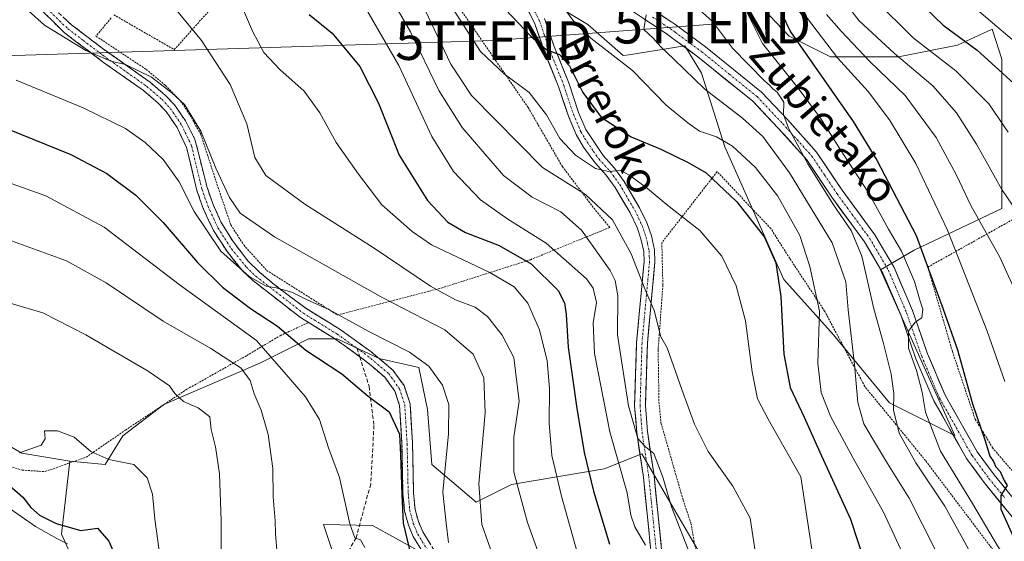
# Model space of a CAD drawing. Units: metres. Extents: x 593135 to 596561, y 4777651 to 4780012.
# Drawn here: x 593842 to 594098, y 4779464 to 4779599 of the extents above; entities that cross this region are included whole.
import ezdxf
from ezdxf.enums import TextEntityAlignment as Align

# ---------------------------------------------------------------- set-up
doc = ezdxf.new("R2010")
doc.units = ezdxf.units.M
doc.header["$MEASUREMENT"] = 0
for name, pattern in [('TRAZO_Y_PUNTO', [1, 0.5, -0.25, 0, -0.25]), ('TRAZOS', [0.75, 0.5, -0.25]), ('TRAZOSX2', [1.5, 1, -0.5])]:
    doc.linetypes.add(name, pattern=pattern)
doc.layers.get('0').update_dxf_attribs({"lineweight": 5})
for name, color, linetype, lineweight in [('Alambrada', 19, 'TRAZOS', 0), ('Arbolado forestal CxS', 92, 'Continuous', 0), ('Camino', 19, 'TRAZOSX2', 0), ('Camino Cxs', 19, 'Continuous', 0), ('Camino eje', 19, 'TRAZO_Y_PUNTO', 0), ('Curva de nivel maestra', 36, 'Continuous', 30), ('Curva de nivel normal', 36, 'Continuous', 0), ('Pista', 135, 'Continuous', 13), ('Pista Cxs', 135, 'Continuous', 0), ('Pista eje', 135, 'TRAZO_Y_PUNTO', 0), ('Prado CxS', 92, 'Continuous', 0), ('Senda', 19, 'TRAZOSX2', 0), ('Tendido', 6, 'Continuous', 0), ('Texto cartográfico', 19, 'Continuous', 0), ('Torre de tendido puntual', 7, 'Continuous', 0)]:
    doc.layers.add(name, color=color, linetype=linetype, lineweight=lineweight)
doc.styles.add('Arial', font='txt', dxfattribs={"height": 0.2})

# ---------------------------------------------------------------- blocks, each defined once
blk = doc.blocks.new('*U157')
at = {"layer": 'Arbolado forestal CxS', "color": 92, "linetype": 'Continuous', "lineweight": 0}
blk.add_polyline3d([(593860.5387, 4779449.0017, 339.8846), (593852.9183, 4779465.7925, 343.9758), (593855.1499, 4779484.7535, 354.4855), (593864.3163, 4779483.8877, 353.8222), (593868.9011, 4779491.3371, 355.6626), (593879.5489, 4779499.4937, 358.0301), (593904.4325, 4779510.2493, 367.4671), (593917.0405, 4779516.5535, 375.4746), (593924.4905, 4779516.5535, 377.1905), (593935.3789, 4779511.3959, 376.8255), (593945.6949, 4779509.1037, 378.9002), (593947.9871, 4779498.2147, 378.2387), (593949.1333, 4779483.8889, 379.718), (593960.5949, 4779474.1457, 385.6753), (593969.7645, 4779478.7305, 390.2336), (593993.8339, 4779482.7425, 403.4285), (594003.5939, 4779486.7069, 409.6218), (594023.6339, 4779452.3695, 412.372)], dxfattribs=at)
blk.add_polyline3d([(594022.2261, 4779312.6723, 389.0036), (594032.2313, 4779326.2911, 395.4403), (594038.7819, 4779336.2101, 399.4034), (594038.5349, 4779354.3721, 404.8593), (594028.7925, 4779363.5413, 401.3386), (594024.2079, 4779373.8569, 402.1362), (594019.0501, 4779388.7571, 402.3443), (594014.4653, 4779423.1419, 403.4782), (593990.3949, 4779439.7611, 394.2467), (593975.8471, 4779445.7237, 387.4336), (593959.4947, 4779455.5355, 382.3277), (593945.6177, 4779461.5007, 375.985), (593933.6567, 4779468.0611, 371.5459), (593920.9523, 4779468.3021, 368.552), (593926.2099, 4779452.3683, 369.4146), (593921.0521, 4779442.0525, 369.0094), (593913.6021, 4779424.8601, 367.6279), (593925.6371, 4779383.5981, 362.494), (593943.3281, 4779349.9687, 360.0719), (593960.1851, 4779320.0725, 360.6306), (593999.7713, 4779321.7481, 378.6252), (594013.6373, 4779315.1503, 383.762), (594022.2261, 4779312.6723, 389.0036)], close=True, dxfattribs=at)
blk = doc.blocks.new('*U186')
at = {"layer": 'Curva de nivel normal', "color": 36, "linetype": 'Continuous', "lineweight": 0}
blk.add_polyline3d([(593842.03, 4779486.94, 355), (593847.68, 4779488.91, 355), (593848.75, 4779490.54, 355), (593848.56, 4779492.66, 355), (593851.96, 4779492.63, 355), (593856.23, 4779491.03, 355), (593860.56, 4779487.31, 355), (593865.22, 4779485.17, 355), (593871.7, 4779483.86, 355), (593875.16, 4779480.4, 355), (593876.56, 4779476.21, 355), (593877.21, 4779469.67, 355), (593878.53, 4779459.66, 355)], dxfattribs=at)
blk = doc.blocks.new('*U189')
at = {"layer": 'Curva de nivel normal', "color": 36, "linetype": 'Continuous', "lineweight": 0}
blk.add_polyline3d([(594090.59, 4779602.03, 480), (594103.84, 4779590.8, 480)], dxfattribs=at)
blk = doc.blocks.new('*U191')
at = {"layer": 'Curva de nivel normal', "color": 36, "linetype": 'Continuous', "lineweight": 0}
blk.add_polyline3d([(594056.96, 4779602.94, 465), (594060.01, 4779599.05, 465), (594069.17, 4779590.6, 465), (594079.16, 4779582.2, 465), (594085.26, 4779575.16, 465), (594090.5, 4779567.04, 465), (594097.1, 4779555.33, 465), (594101.16, 4779549.29, 465)], dxfattribs=at)
blk = doc.blocks.new('*U192')
at = {"layer": 'Curva de nivel normal', "color": 36, "linetype": 'Continuous', "lineweight": 0}
blk.add_polyline3d([(593838.76, 4779473.02, 345), (593846.18, 4779467.84, 345), (593851.74, 4779464.67, 345), (593854.52, 4779463.31, 345)], dxfattribs=at)
blk = doc.blocks.new('*U200')
at = {"layer": 'Curva de nivel normal', "color": 36, "linetype": 'Continuous', "lineweight": 0}
blk.add_polyline3d([(593841.18, 4779583.64, 380), (593858.56, 4779576.45, 380), (593869.55, 4779571.09, 380), (593874.7, 4779567.5, 380), (593879.34, 4779563.04, 380), (593883.5, 4779557.28, 380), (593887.42, 4779549.54, 380), (593894.34, 4779539.29, 380), (593901.65, 4779532.72, 380), (593906.11, 4779530.16, 380), (593908.72, 4779529.74, 380), (593912.76, 4779528.6, 380), (593916.72, 4779526.68, 380), (593922.31, 4779524.12, 380), (593932.7, 4779518.41, 380), (593943.31, 4779513.08, 380), (593948.29, 4779509.45, 380), (593951.86, 4779504.47, 380), (593953.52, 4779499.45, 380), (593953.46, 4779491.87, 380), (593951.93, 4779476.68, 380), (593952.81, 4779468.68, 380), (593953.43, 4779463.68, 380)], dxfattribs=at)
blk = doc.blocks.new('*U207')
at = {"layer": 'Curva de nivel normal', "color": 36, "linetype": 'Continuous', "lineweight": 0}
blk.add_polyline3d([(593947.34, 4779601.8, 415), (593954.01, 4779587.85, 415), (593959.39, 4779579.72, 415), (593977.81, 4779560.99, 415), (593988.94, 4779553.99, 415), (593995.98, 4779547.44, 415), (594000.81, 4779538.6, 415), (594004.39, 4779529.48, 415), (594006.83, 4779523.84, 415), (594008.55, 4779517.05, 415), (594010.18, 4779514.16, 415), (594013.98, 4779503.37, 415), (594017.25, 4779494.37, 415), (594020.79, 4779487.3, 415), (594027.19, 4779478.28, 415), (594031.76, 4779469.93, 415), (594033.15, 4779460.83, 415)], dxfattribs=at)
blk = doc.blocks.new('*U208')
at = {"layer": 'Curva de nivel normal', "color": 36, "linetype": 'Continuous', "lineweight": 0}
blk.add_polyline3d([(593953.89, 4779603.27, 420), (593961.73, 4779591.1, 420), (593967.86, 4779585.32, 420), (593974.38, 4779580.5, 420), (593978.87, 4779574.66, 420), (593982.28, 4779568.5, 420), (593986.41, 4779564.23, 420), (593991.61, 4779560.72, 420), (593994.87, 4779559.94, 420), (593998.18, 4779560.21, 420), (594000.45, 4779558.91, 420), (594005.09, 4779555.55, 420), (594009.91, 4779551.5, 420), (594018.67, 4779544.68, 420), (594024.38, 4779538, 420), (594028.09, 4779530.28, 420), (594030.49, 4779521.19, 420), (594032.29, 4779507.94, 420), (594033.65, 4779500.97, 420), (594036.41, 4779495.68, 420), (594044.87, 4779480.67, 420), (594049.85, 4779448.18, 420)], dxfattribs=at)
blk = doc.blocks.new('*U209')
at = {"layer": 'Curva de nivel normal', "color": 36, "linetype": 'Continuous', "lineweight": 0}
blk.add_polyline3d([(594064.13, 4779604.59, 470), (594074.01, 4779594.68, 470), (594085.12, 4779586.06, 470), (594093.66, 4779577.54, 470), (594098.68, 4779570.14, 470)], dxfattribs=at)
blk = doc.blocks.new('*U218')
at = {"layer": 'Curva de nivel normal', "color": 36, "linetype": 'Continuous', "lineweight": 0}
blk.add_polyline3d([(593842.63, 4779603.21, 385), (593848.53, 4779597.97, 385), (593859.27, 4779591.38, 385), (593865.8, 4779588.59, 385), (593869.6, 4779587.72, 385), (593876.35, 4779584.48, 385), (593881.58, 4779580.38, 385), (593884.91, 4779577.37, 385), (593889.09, 4779570.47, 385), (593892.98, 4779560.82, 385), (593896.53, 4779553.25, 385), (593899.37, 4779549.16, 385), (593908.26, 4779543.04, 385), (593936.35, 4779527.14, 385), (593952.44, 4779518.89, 385), (593959.81, 4779512.55, 385), (593962.61, 4779506.36, 385), (593962.92, 4779497.34, 385), (593961.29, 4779478.92, 385), (593962.09, 4779468.35, 385), (593965.32, 4779458.94, 385)], dxfattribs=at)
blk = doc.blocks.new('*U221')
at = {"layer": 'Curva de nivel normal', "color": 36, "linetype": 'Continuous', "lineweight": 0}
blk.add_polyline3d([(593879.96, 4779605.4, 390), (593889.27, 4779593.94, 390), (593896.75, 4779582.56, 390), (593901.06, 4779572.34, 390), (593903.15, 4779563.58, 390), (593905.97, 4779558.93, 390), (593916.09, 4779551.45, 390), (593933.82, 4779540.27, 390), (593948.76, 4779530.22, 390), (593955.2, 4779526.66, 390), (593960.33, 4779524.78, 390), (593963.55, 4779522.34, 390), (593967.35, 4779517.47, 390), (593970.4, 4779511.7, 390), (593971.73, 4779500.34, 390), (593970.41, 4779490.99, 390), (593970.38, 4779481.92, 390), (593973.95, 4779468.86, 390), (593981.03, 4779449.16, 390)], dxfattribs=at)
blk = doc.blocks.new('*U224')
at = {"layer": 'Curva de nivel normal', "color": 36, "linetype": 'Continuous', "lineweight": 0}
blk.add_polyline3d([(594030.94, 4779601.13, 445), (594034.91, 4779593.21, 445), (594043.95, 4779581.96, 445), (594050.01, 4779573.81, 445), (594055.18, 4779565.58, 445), (594062.4, 4779554.58, 445), (594067.66, 4779545.01, 445), (594071.05, 4779539.31, 445), (594074.36, 4779531.45, 445), (594075.82, 4779526.29, 445), (594076.58, 4779524.24, 445), (594076.25, 4779521.96, 445), (594074.54, 4779520.89, 445), (594072.85, 4779518.54, 445), (594072.86, 4779514.1, 445), (594074.87, 4779508.34, 445), (594076.34, 4779502.71, 445), (594077.24, 4779497.48, 445), (594081.14, 4779487.4, 445), (594089.46, 4779473.81, 445), (594095.93, 4779462.77, 445), (594106.52, 4779446.66, 445)], dxfattribs=at)
blk = doc.blocks.new('*U225')
at = {"layer": 'Curva de nivel normal', "color": 36, "linetype": 'Continuous', "lineweight": 0}
blk.add_polyline3d([(593931.51, 4779603.01, 405), (593940.49, 4779587.47, 405), (593949.08, 4779569.02, 405), (593954.71, 4779559.93, 405), (593961.73, 4779552.6, 405), (593968.78, 4779547.6, 405), (593978.8, 4779541.37, 405), (593989.27, 4779532.09, 405), (593991, 4779529.7, 405), (593991.88, 4779525.97, 405), (593990.98, 4779520.64, 405), (593991.34, 4779512.76, 405), (593995.26, 4779492.39, 405), (593999.76, 4779476.56, 405), (594000.78, 4779470.79, 405), (594001.8, 4779467.76, 405), (594004.56, 4779462.92, 405)], dxfattribs=at)
blk = doc.blocks.new('*U230')
at = {"layer": 'Curva de nivel normal', "color": 36, "linetype": 'Continuous', "lineweight": 0}
blk.add_polyline3d([(594101.72, 4779405.96, 430), (594097.56, 4779414.58, 430), (594084.44, 4779435.95, 430), (594078.47, 4779446.7, 430), (594073.55, 4779456.04, 430), (594066.34, 4779471.57, 430), (594058.46, 4779485.59, 430), (594052.6, 4779496.47, 430), (594050.18, 4779502.6, 430), (594049.32, 4779510.18, 430), (594049.69, 4779523.72, 430), (594047.24, 4779535.34, 430), (594044.65, 4779543.37, 430), (594038.95, 4779553.58, 430), (594033.09, 4779561.03, 430), (594027.13, 4779566.5, 430), (594022.95, 4779568.97, 430), (594018.61, 4779570.46, 430), (594015.54, 4779572.62, 430), (594009.88, 4779577.14, 430), (594001.16, 4779586.18, 430), (593990.4, 4779594.55, 430), (593985.97, 4779598.92, 430), (593981.92, 4779604.45, 430)], dxfattribs=at)
blk = doc.blocks.new('*U233')
at = {"layer": 'Curva de nivel normal', "color": 36, "linetype": 'Continuous', "lineweight": 0}
blk.add_polyline3d([(593894.43, 4779453.97, 360), (593894.42, 4779469.3, 360), (593893.96, 4779481.44, 360), (593892.93, 4779488.48, 360), (593891.84, 4779493.03, 360), (593891.47, 4779496.25, 360), (593888.45, 4779498.65, 360), (593884.65, 4779500.26, 360), (593882.37, 4779502.3, 360), (593880.99, 4779504.34, 360), (593875.45, 4779508.11, 360), (593859.3, 4779517.6, 360), (593848.1, 4779523.25, 360), (593836.63, 4779526.62, 360)], dxfattribs=at)
blk = doc.blocks.new('*U234')
at = {"layer": 'Curva de nivel normal', "color": 36, "linetype": 'Continuous', "lineweight": 0}
blk.add_polyline3d([(594016.28, 4779460.32, 410), (594011.29, 4779472.9, 410), (594009.08, 4779480.59, 410), (594006.69, 4779486.76, 410), (594004.55, 4779488.51, 410), (594002.53, 4779490.68, 410), (594000.11, 4779499.16, 410), (593997.31, 4779517.56, 410), (593997.4, 4779527.71, 410), (593996.72, 4779531.69, 410), (593995.38, 4779534.3, 410), (593987.98, 4779544.77, 410), (593982.56, 4779549.52, 410), (593975.12, 4779553.28, 410), (593967.66, 4779558.96, 410), (593956.94, 4779571.4, 410), (593950.88, 4779581, 410), (593943.55, 4779596.22, 410), (593934.56, 4779611.9, 410)], dxfattribs=at)
blk = doc.blocks.new('*U235')
at = {"layer": 'Curva de nivel normal', "color": 36, "linetype": 'Continuous', "lineweight": 0}
blk.add_polyline3d([(594004.76, 4779600.59, 435), (594004.1, 4779596.79, 435), (594006.54, 4779594.54, 435), (594008.57, 4779592.31, 435), (594011.89, 4779589.13, 435), (594019.96, 4779581.37, 435), (594029.76, 4779573.8, 435), (594034.98, 4779569.08, 435), (594041.98, 4779559.62, 435), (594053.01, 4779541.46, 435), (594056.52, 4779531.29, 435), (594057.16, 4779524.05, 435), (594058.81, 4779509.83, 435), (594059.68, 4779499.97, 435), (594061.26, 4779494.43, 435), (594064.04, 4779489.77, 435), (594067.34, 4779484.14, 435), (594073, 4779475.14, 435), (594079.82, 4779461.63, 435), (594085.22, 4779451.89, 435), (594090.88, 4779441.5, 435), (594095.79, 4779434.13, 435), (594103.49, 4779424.96, 435)], dxfattribs=at)
blk = doc.blocks.new('*U236')
at = {"layer": 'Curva de nivel normal', "color": 36, "linetype": 'Continuous', "lineweight": 0}
blk.add_polyline3d([(593897.15, 4779608.98, 395), (593902.51, 4779596.4, 395), (593905.44, 4779590.89, 395), (593909.62, 4779586.41, 395), (593915.99, 4779580.78, 395), (593920.03, 4779575.16, 395), (593924.26, 4779567.5, 395), (593930.07, 4779559.31, 395), (593936.1, 4779551.34, 395), (593943.97, 4779544.36, 395), (593949.04, 4779540.94, 395), (593964.18, 4779533.72, 395), (593970.47, 4779530.05, 395), (593974.03, 4779525.78, 395), (593977.08, 4779518.82, 395), (593979.05, 4779510.79, 395), (593979.63, 4779503.67, 395), (593979.55, 4779494.67, 395), (593980.28, 4779486.25, 395), (593982.77, 4779475.66, 395), (593987.9, 4779457.44, 395)], dxfattribs=at)
blk = doc.blocks.new('*U240')
at = {"layer": 'Curva de nivel normal', "color": 36, "linetype": 'Continuous', "lineweight": 0}
blk.add_polyline3d([(594051.55, 4779600.73, 460), (594055.32, 4779596.42, 460), (594062.78, 4779588.49, 460), (594071.97, 4779579.7, 460), (594080.02, 4779568.82, 460), (594085.26, 4779559.04, 460), (594088.99, 4779551.16, 460), (594096.57, 4779537.75, 460), (594105.36, 4779518.32, 460)], dxfattribs=at)
blk = doc.blocks.new('*U242')
at = {"layer": 'Curva de nivel normal', "color": 36, "linetype": 'Continuous', "lineweight": 0}
blk.add_polyline3d([(593839.97, 4779541.94, 365), (593854.29, 4779536.73, 365), (593864.55, 4779531.04, 365), (593879.38, 4779521.07, 365), (593891.73, 4779514.01, 365), (593899.56, 4779508.88, 365), (593901.94, 4779505.68, 365), (593902.98, 4779502.26, 365), (593904.83, 4779498.01, 365), (593906.62, 4779491.67, 365), (593907.84, 4779482.87, 365), (593907.94, 4779475.48, 365), (593908.45, 4779469.25, 365), (593908.5, 4779465.96, 365), (593908.91, 4779460.66, 365)], dxfattribs=at)
blk = doc.blocks.new('*U244')
at = {"layer": 'Curva de nivel normal', "color": 36, "linetype": 'Continuous', "lineweight": 0}
blk.add_polyline3d([(593836.39, 4779558.04, 370), (593848.92, 4779553.67, 370), (593864.01, 4779545.47, 370), (593883.51, 4779530.63, 370), (593903.6, 4779516.05, 370), (593911.28, 4779507.26, 370), (593916.26, 4779501.47, 370), (593919.94, 4779495.59, 370), (593922.24, 4779488.26, 370), (593925.14, 4779480.51, 370), (593927.77, 4779468.46, 370), (593929.11, 4779464.91, 370), (593930.58, 4779464.38, 370), (593931.71, 4779462.38, 370)], dxfattribs=at)
blk = doc.blocks.new('*U245')
at = {"layer": 'Curva de nivel normal', "color": 36, "linetype": 'Continuous', "lineweight": 0}
blk.add_polyline3d([(594046.34, 4779600.06, 455), (594054.37, 4779589.47, 455), (594062.39, 4779580.77, 455), (594067.92, 4779573.38, 455), (594074.75, 4779562.08, 455), (594082.97, 4779544.77, 455), (594093.24, 4779518.5, 455), (594097.85, 4779505.48, 455)], dxfattribs=at)
blk = doc.blocks.new('*U247')
at = {"layer": 'Curva de nivel maestra', "color": 36, "linetype": 'Continuous', "lineweight": 30}
blk.add_polyline3d([(593917.22, 4779600.7, 400), (593923.2, 4779595.83, 400), (593930.39, 4779587.18, 400), (593935.22, 4779577.67, 400), (593940.65, 4779564.23, 400), (593947.98, 4779552.43, 400), (593953.25, 4779546.81, 400), (593957.84, 4779544.13, 400), (593966.6, 4779540.72, 400), (593974.92, 4779535.97, 400), (593981.91, 4779529.1, 400), (593983.5, 4779525.9, 400), (593983.98, 4779522.83, 400), (593984.49, 4779514.34, 400), (593986.64, 4779499.08, 400), (593988.6, 4779486.99, 400), (593991.07, 4779476.98, 400), (593995.2, 4779463.23, 400)], dxfattribs=at)
blk = doc.blocks.new('*U250')
at = {"layer": 'Curva de nivel maestra', "color": 36, "linetype": 'Continuous', "lineweight": 30}
blk.add_polyline3d([(594077.25, 4779602.38, 475), (594081.79, 4779597.91, 475), (594090.68, 4779591.48, 475), (594100.05, 4779582.85, 475)], dxfattribs=at)
blk = doc.blocks.new('*U251')
at = {"layer": 'Curva de nivel maestra', "color": 36, "linetype": 'Continuous', "lineweight": 30}
blk.add_polyline3d([(593966.49, 4779603.86, 425), (593974.76, 4779595.06, 425), (593978.79, 4779591.66, 425), (593982.22, 4779590.37, 425), (593984.85, 4779587.35, 425), (593988.32, 4779580.44, 425), (593993.06, 4779574.09, 425), (594000.84, 4779568.93, 425), (594008.54, 4779565.78, 425), (594015.62, 4779562.26, 425), (594020.28, 4779559.62, 425), (594028.28, 4779552.12, 425), (594035.43, 4779542.91, 425), (594038.42, 4779536.22, 425), (594039.65, 4779527.48, 425), (594040.49, 4779512.54, 425), (594042.14, 4779503.93, 425), (594045.74, 4779496.15, 425), (594049.8, 4779487.1, 425), (594057.8, 4779469.72, 425), (594065.18, 4779447.02, 425)], dxfattribs=at)
blk = doc.blocks.new('*U253')
at = {"layer": 'Curva de nivel maestra', "color": 36, "linetype": 'Continuous', "lineweight": 30}
blk.add_polyline3d([(593838.82, 4779478.94, 350), (593842.94, 4779475.39, 350), (593844.96, 4779472.75, 350), (593847.28, 4779470.73, 350), (593851.54, 4779468.6, 350), (593857.96, 4779466.8, 350), (593862.34, 4779467.34, 350), (593865.24, 4779464.02, 350), (593868.42, 4779456.56, 350)], dxfattribs=at)
blk = doc.blocks.new('*U259')
at = {"layer": 'Curva de nivel maestra', "color": 36, "linetype": 'Continuous', "lineweight": 30}
blk.add_polyline3d([(594037.4, 4779606.13, 450), (594042.22, 4779596.2, 450), (594058.49, 4779572.96, 450), (594064.65, 4779562.89, 450), (594074.82, 4779543.35, 450), (594081.85, 4779524.25, 450), (594085.59, 4779513.64, 450), (594089.41, 4779499.62, 450), (594092.73, 4779490.05, 450), (594093.95, 4779486.08, 450), (594094.86, 4779484.66, 450), (594095.52, 4779483.32, 450), (594096.63, 4779482.1, 450), (594097.63, 4779479.77, 450), (594098.48, 4779478.48, 450), (594096.78, 4779475.88, 450), (594096.82, 4779472.35, 450), (594100.43, 4779464.24, 450)], dxfattribs=at)
blk = doc.blocks.new('5TTEND')
blk.add_text('5TTEND', height=10).set_placement((0, 0), align=Align.MIDDLE_CENTER)

msp = doc.modelspace()

# ---------------------------------------------------------------- linework, layer by layer
at = {"layer": 'Alambrada', "color": 19, "linetype": 'TRAZOS', "lineweight": 0}
for points in [[(593866.53, 4779600.65, 387.64), (593882.24, 4779591.59, 388.09), (593907.61, 4779620, 402.07), (593907.61, 4779623.63, 403.54), (593903.98, 4779631.48, 404.44), (593901.56, 4779644.17, 406.81), (593900.95, 4779663.51, 411.99), (593897.62, 4779671.63, 413.2)], [(593865.83, 4779599.81, 387.43), (593861.91, 4779595.1, 385.84), (593874.93, 4779586.47, 385.35), (593879.96, 4779582.31, 385.22), (593883.85, 4779578.3, 384.82), (593886.3, 4779574.63, 384.42), (593889.15, 4779569.53, 384.67), (593893.62, 4779555.75, 383.81), (593896.92, 4779546.09, 382.68), (593900.26, 4779540.89, 382.06), (593906.21, 4779534.3, 380.96), (593924.57, 4779522.71, 379.65), (593951.53, 4779529.71, 390.34), (593974.67, 4779537.07, 399.96), (593995.28, 4779545.43, 413.49), (593991.46, 4779550.06, 413.13), (593982.98, 4779561.25, 416.93), (593974.1, 4779576.58, 418.35), (593965.75, 4779588.64, 420.24), (593955.98, 4779602.88, 420.39)], [(594116.26, 4779439.61, 446.51), (594096.17, 4779459.88, 443.68), (594077.24, 4779484.93, 441.3), (594061.48, 4779504.16, 435.8), (594051.06, 4779523.71, 429.75), (594042, 4779537.4, 426.44), (594037.07, 4779545.17, 425.89), (594023.16, 4779559.92, 425.79), (594008.79, 4779541.48, 417.22), (594009.07, 4779530.52, 415.81), (594007.84, 4779513.68, 414.01), (594008.05, 4779500.17, 412.93), (594008.58, 4779494.72, 412.44), (594014.32, 4779474.68, 411.35), (594016.33, 4779468.73, 411.29), (594022.42, 4779435.32, 409.84), (594028.47, 4779419.61, 409.91), (594029.68, 4779415.99, 410.23), (594032.67, 4779408.04, 410.98)], [(594108.12, 4779472.55, 453.93), (594094.69, 4779488.18, 450.92), (594090.14, 4779495.67, 449.81), (594084.21, 4779513.3, 448.39), (594077.85, 4779535.15, 448.81), (594104.87, 4779550.27, 466.51)], [(593837.39, 4779484.06, 353.9), (593842.71, 4779482.44, 354.24), (593848.71, 4779482.06, 354.72), (593859.37, 4779485.82, 354.77), (593869.57, 4779492.84, 355.97), (593885.48, 4779503.42, 360.55), (593901.07, 4779512.2, 366.36), (593909.69, 4779517.34, 372.8), (593917.07, 4779520.76, 377.91)]]:
    msp.add_polyline3d(points, dxfattribs=at)
at = {"layer": 'Arbolado forestal CxS', "color": 92, "linetype": 'Continuous', "lineweight": 0}
for points in [[(594030.3, 4779607.36, 446.75), (594041.81, 4779595.09, 449.41), (594052.55, 4779589.71, 453.29), (594070.2, 4779589.71, 463.7), (594085.55, 4779592.78, 472.39), (594094.56, 4779596.88, 478.11), (594097.08, 4779589.16, 475.43), (594097.08, 4779550.37, 463.35), (594074.26, 4779539.5, 448.3), (594065.6, 4779534.46, 443.43), (594084.88, 4779491.39, 448.16), (594084.88, 4779491.39, 448.16), (594067.9, 4779499.93, 440.59), (594053.32, 4779517.58, 433.07), (594040.45, 4779531.91, 426.33), (594025.16, 4779566.4, 428.26), (594019.13, 4779585.52, 436.01), (594014.81, 4779592.57, 436.81), (594000.2, 4779590.27, 430.26), (593998.77, 4779590.04, 429.89), (593989.63, 4779598.15, 430.57), (593974.28, 4779607.36, 427.3)], [(593974.28, 4779607.36, 427.3), (593989.63, 4779598.15, 430.57), (593998.77, 4779590.04, 429.89), (594000.2, 4779590.27, 430.26), (594014.81, 4779592.57, 436.81), (594019.13, 4779585.52, 436.01), (594025.16, 4779566.4, 428.26), (594040.45, 4779531.91, 426.33), (594053.32, 4779517.58, 433.07), (594067.9, 4779499.93, 440.59), (594084.88, 4779491.39, 448.16), (594065.6, 4779534.46, 443.43), (594074.26, 4779539.5, 448.3), (594097.08, 4779550.37, 463.35), (594097.08, 4779589.16, 475.43), (594094.56, 4779596.88, 478.11), (594085.55, 4779592.78, 472.39), (594070.2, 4779589.71, 463.7), (594052.55, 4779589.71, 453.29), (594041.81, 4779595.09, 449.41), (594030.3, 4779607.36, 446.75)], [(593756.72, 4779574.05, 351.11), (593759.36, 4779564.61, 351.35), (593769.22, 4779550.37, 353.28), (593782.37, 4779535.03, 354.23), (593797.71, 4779516.4, 354.65), (593821.82, 4779498.87, 355.45), (593842.64, 4779486.81, 354.65), (593855.15, 4779484.75, 354.49)], [(593855.15, 4779484.75, 354.49), (593864.32, 4779483.89, 353.82), (593868.9, 4779491.34, 355.66), (593879.55, 4779499.49, 358.03), (593904.43, 4779510.25, 367.47), (593917.04, 4779516.55, 375.47), (593924.49, 4779516.55, 377.19), (593935.38, 4779511.4, 376.83), (593945.69, 4779509.1, 378.9), (593947.99, 4779498.21, 378.24), (593949.13, 4779483.89, 379.72), (593960.59, 4779474.15, 385.68), (593969.76, 4779478.73, 390.23), (593993.83, 4779482.74, 403.43), (594003.59, 4779486.71, 409.62), (594023.63, 4779452.37, 412.37)], [(593821.82, 4779498.87, 355.45), (593842.64, 4779486.81, 354.65), (593855.15, 4779484.75, 354.49), (593852.92, 4779465.79, 343.98), (593860.54, 4779449, 339.88), (593865.69, 4779437.64, 336.63), (593856.44, 4779425.86, 328.66), (593839.24, 4779394.92, 316.08)], [(593855.15, 4779484.75, 354.49), (593852.92, 4779465.79, 343.98), (593860.54, 4779449, 339.88), (593865.69, 4779437.64, 336.63), (593856.44, 4779425.86, 328.66), (593839.24, 4779394.92, 316.08), (593821.19, 4779372.56, 301.24), (593810.02, 4779354.51, 288.05), (593796.54, 4779335.64, 275.71), (593789.71, 4779337.13, 274.71), (593777.63, 4779336.73, 275.88), (593765.67, 4779338.34, 272.18), (593744.74, 4779329.36, 273.64), (593714.83, 4779333.85, 273.16), (593701.37, 4779332.35, 276.34), (593693.9, 4779328.37, 279.66), (593686.5, 4779321.35, 282.81), (593691.39, 4779310.49, 289.86), (593717.72, 4779289.09, 298.37), (593730.26, 4779279.35, 302.5), (593740.31, 4779272.82, 306.47), (593744, 4779265.79, 308.38), (593747.63, 4779254.95, 309.2)], [(593855.15, 4779484.75, 354.49), (593852.92, 4779465.79, 343.98), (593860.54, 4779449, 339.88), (593865.69, 4779437.64, 336.63), (593856.44, 4779425.86, 328.66), (593839.24, 4779394.92, 316.08), (593821.19, 4779372.56, 301.24), (593810.02, 4779354.51, 288.05), (593796.54, 4779335.64, 275.71), (593789.71, 4779337.13, 274.71), (593777.63, 4779336.73, 275.88), (593765.67, 4779338.34, 272.18), (593744.74, 4779329.36, 273.64), (593714.83, 4779333.85, 273.16), (593701.37, 4779332.35, 276.34), (593693.9, 4779328.37, 279.66), (593686.5, 4779321.35, 282.81), (593691.39, 4779310.49, 289.86), (593717.72, 4779289.09, 298.37), (593730.26, 4779279.35, 302.5), (593740.31, 4779272.82, 306.47), (593744, 4779265.79, 308.38), (593747.63, 4779254.95, 309.2)], [(594022.23, 4779312.67, 389), (594032.23, 4779326.29, 395.44), (594038.78, 4779336.21, 399.4), (594038.53, 4779354.37, 404.86), (594028.79, 4779363.54, 401.34), (594024.21, 4779373.86, 402.14), (594019.05, 4779388.76, 402.34), (594014.47, 4779423.14, 403.48), (593990.39, 4779439.76, 394.25), (593975.85, 4779445.72, 387.43), (593959.49, 4779455.54, 382.33), (593945.62, 4779461.5, 375.99), (593933.66, 4779468.06, 371.55), (593920.95, 4779468.3, 368.55), (593926.21, 4779452.37, 369.41), (593921.05, 4779442.05, 369.01), (593913.6, 4779424.86, 367.63), (593925.64, 4779383.6, 362.49), (593943.33, 4779349.97, 360.07), (593960.19, 4779320.07, 360.63), (593999.77, 4779321.75, 378.63), (594013.64, 4779315.15, 383.76), (594022.23, 4779312.67, 389)], [(594022.23, 4779312.67, 389), (594032.23, 4779326.29, 395.44), (594038.78, 4779336.21, 399.4), (594038.53, 4779354.37, 404.86), (594028.79, 4779363.54, 401.34), (594024.21, 4779373.86, 402.14), (594019.05, 4779388.76, 402.34), (594014.47, 4779423.14, 403.48), (593990.39, 4779439.76, 394.25), (593975.85, 4779445.72, 387.43), (593959.49, 4779455.54, 382.33), (593945.62, 4779461.5, 375.99), (593933.66, 4779468.06, 371.55), (593920.95, 4779468.3, 368.55), (593926.21, 4779452.37, 369.41), (593921.05, 4779442.05, 369.01), (593913.6, 4779424.86, 367.63), (593925.64, 4779383.6, 362.49), (593943.33, 4779349.97, 360.07), (593960.19, 4779320.07, 360.63), (593999.77, 4779321.75, 378.63), (594013.64, 4779315.15, 383.76), (594022.23, 4779312.67, 389)]]:
    msp.add_polyline3d(points, dxfattribs=at)
msp.add_polyline3d([(594022.23, 4779312.67, 389), (594013.64, 4779315.15, 383.76), (593999.77, 4779321.75, 378.63), (593960.19, 4779320.07, 360.63), (593943.33, 4779349.97, 360.07), (593925.64, 4779383.6, 362.49), (593913.6, 4779424.86, 367.63), (593921.05, 4779442.05, 369.01), (593926.21, 4779452.37, 369.41), (593920.95, 4779468.3, 368.55), (593933.66, 4779468.06, 371.55), (593945.62, 4779461.5, 375.99), (593959.49, 4779455.54, 382.33), (593975.85, 4779445.72, 387.43), (593990.39, 4779439.76, 394.25), (594014.47, 4779423.14, 403.48), (594019.05, 4779388.76, 402.34), (594024.21, 4779373.86, 402.14), (594028.79, 4779363.54, 401.34), (594038.53, 4779354.37, 404.86), (594038.78, 4779336.21, 399.4), (594032.23, 4779326.29, 395.44), (594022.23, 4779312.67, 389)], close=True, dxfattribs=at)
at = {"layer": 'Camino', "color": 19, "linetype": 'TRAZOSX2', "lineweight": 0}
for points in [[(593930.38, 4779511.89), (593923.8, 4779516.63), (593914.97, 4779522.05), (593902.57, 4779531.72), (593899.97, 4779534.19), (593896.01, 4779539.09), (593892.4, 4779544.66), (593889.74, 4779550.39), (593888.09, 4779555.07), (593885.44, 4779566.17), (593882.95, 4779571.38), (593880.15, 4779575.5), (593878.05, 4779577.72), (593874.25, 4779580.95), (593863.89, 4779588.29), (593853.73, 4779595.96), (593845.68, 4779603.92)], [(593851.12, 4779602.17), (593855.54, 4779598.05), (593863.49, 4779591.99), (593875.94, 4779583.13), (593879.95, 4779579.72), (593882.31, 4779577.23), (593885.13, 4779573.13), (593887.61, 4779568.29), (593890.74, 4779555.85), (593892.3, 4779551.43), (593894.34, 4779546.91), (593897.48, 4779541.79), (593901.34, 4779536.8), (593904.37, 4779533.81), (593908.19, 4779530.61), (593916.11, 4779524.62), (593925.33, 4779518.92), (593933.29, 4779513.2), (593938.96, 4779508.43), (593941.89, 4779504.39), (593943.44, 4779499.69), (593944.08, 4779489.72), (593944.35, 4779476.56), (593944.75, 4779472.26), (593945.62, 4779469.07), (593946.72, 4779466.44), (593950.92, 4779459.62)], [(593954.77, 4779403.22), (593953.32, 4779412.95), (593952.58, 4779421.04), (593951.6, 4779431.99), (593950.78, 4779445.77), (593950.14, 4779451.38), (593948.34, 4779458.54), (593944.25, 4779465.17), (593943, 4779468.17), (593942.03, 4779471.77), (593941.6, 4779476.4), (593941.33, 4779489.2), (593940.71, 4779499.18), (593939.51, 4779502.91), (593936.92, 4779506.54), (593931.59, 4779511.02), (593930.38, 4779511.89)]]:
    msp.add_lwpolyline(points, dxfattribs=at)
at = {"layer": 'Camino Cxs', "color": 19, "linetype": 'Continuous', "lineweight": 0}
for points in [[(593946.3, 4779461.86, 375.86), (593944.25, 4779465.17, 375.38), (593943, 4779468.17, 375.48), (593942.03, 4779471.77, 374.96), (593941.6, 4779476.4, 374.71), (593941.51, 4779480.67, 374.91), (593941.42, 4779484.93, 375.06), (593941.33, 4779489.2, 375.05), (593941.02, 4779494.19, 375.4), (593940.71, 4779499.18, 376.07), (593939.51, 4779502.91, 376.22), (593936.92, 4779506.54, 376.44), (593934.26, 4779508.78, 376.76), (593931.59, 4779511.02, 377.07), (593927.7, 4779513.83, 377.56), (593923.8, 4779516.63, 377.68), (593920.86, 4779518.44, 378.02), (593917.91, 4779520.24, 377.86), (593914.97, 4779522.05, 377.86), (593911.87, 4779524.47, 378.26), (593908.77, 4779526.89, 378.48), (593905.67, 4779529.3, 379.04), (593902.57, 4779531.72, 379.18), (593899.97, 4779534.19, 379.65), (593897.99, 4779536.64, 380.08), (593896.01, 4779539.09, 380.69), (593894.21, 4779541.88, 380.62), (593892.4, 4779544.66, 381.06), (593891.07, 4779547.53, 381.22), (593889.74, 4779550.39, 381.02), (593888.09, 4779555.07, 381.24), (593887.21, 4779558.77, 381.49), (593886.32, 4779562.47, 382.12), (593885.44, 4779566.17, 382.62), (593884.2, 4779568.78, 382.7), (593882.95, 4779571.38, 382.88), (593880.15, 4779575.5, 383.23), (593878.05, 4779577.72, 383.41), (593874.25, 4779580.95, 383.6), (593870.8, 4779583.4, 384.01), (593867.34, 4779585.84, 383.95), (593863.89, 4779588.29, 384.35), (593860.5, 4779590.85, 384.51), (593857.12, 4779593.4, 384.89), (593853.73, 4779595.96, 384.93), (593851.05, 4779598.61, 385.19), (593848.36, 4779601.27, 385.16)], [(593853.33, 4779600.11, 385.63), (593855.54, 4779598.05, 385.55), (593859.52, 4779595.02, 385.49), (593863.49, 4779591.99, 385.43), (593866.6, 4779589.78, 385.37), (593869.72, 4779587.56, 384.8), (593872.83, 4779585.35, 384.74), (593875.94, 4779583.13, 384.47), (593877.95, 4779581.43, 384.45), (593879.95, 4779579.72, 384.39), (593882.31, 4779577.23, 384.17), (593885.13, 4779573.13, 383.8), (593886.37, 4779570.71, 383.78), (593887.61, 4779568.29, 383.92), (593888.65, 4779564.14, 383.49), (593889.7, 4779560, 382.76), (593890.74, 4779555.85, 382.34), (593892.3, 4779551.43, 382.42), (593894.34, 4779546.91, 382.21), (593895.91, 4779544.35, 381.72), (593897.48, 4779541.79, 381.57), (593899.41, 4779539.3, 381.35), (593901.34, 4779536.8, 380.82), (593904.37, 4779533.81, 380.51), (593908.19, 4779530.61, 380.04), (593912.15, 4779527.62, 379.5), (593916.11, 4779524.62, 379.32), (593919.18, 4779522.72, 378.57), (593922.26, 4779520.82, 378.58), (593925.33, 4779518.92, 378.52), (593929.31, 4779516.06, 378.42), (593933.29, 4779513.2, 377.53), (593936.13, 4779510.82, 377.19), (593938.96, 4779508.43, 377.15), (593941.89, 4779504.39, 376.97), (593943.44, 4779499.69, 376.67), (593943.76, 4779494.71, 376.03), (593944.08, 4779489.72, 375.71), (593944.17, 4779485.33, 375.67), (593944.26, 4779480.95, 375.71), (593944.35, 4779476.56, 375.66), (593944.75, 4779472.26, 375.7), (593945.62, 4779469.07, 376.04), (593946.72, 4779466.44, 376.27), (593948.82, 4779463.03, 377.22)]]:
    msp.add_polyline3d(points, dxfattribs=at)
at = {"layer": 'Camino eje', "color": 19, "linetype": 'TRAZO_Y_PUNTO', "lineweight": 0}
for points in [[(593848.4, 4779603.05), (593852.43, 4779599.07), (593854.64, 4779597.01), (593858.61, 4779593.98), (593863.69, 4779590.14), (593869.92, 4779585.71), (593875.1, 4779582.04), (593879, 4779578.72), (593881.27, 4779576.26), (593884.12, 4779572.05), (593886.72, 4779566.62), (593889.39, 4779555.45), (593890.99, 4779550.9), (593893.58, 4779545.31), (593897.1, 4779539.88), (593900.96, 4779535.11), (593903.45, 4779532.74), (593915.74, 4779523.16), (593924.55, 4779517.75), (593929.7, 4779514.05)], [(593929.7, 4779514.05), (593932.42, 4779512.09), (593937.92, 4779507.46), (593940.73, 4779503.52), (593942.05, 4779499.43), (593942.68, 4779489.26), (593942.95, 4779476.48), (593943.36, 4779472.01), (593944.28, 4779468.61), (593945.46, 4779465.79), (593949.6, 4779459.07), (593951.47, 4779451.62), (593952.13, 4779445.89), (593952.95, 4779432.09), (593953.92, 4779421.16), (593955.71, 4779412.93), (593956.86, 4779405.22)]]:
    msp.add_lwpolyline(points, dxfattribs=at)
at = {"layer": 'Curva de nivel maestra', "color": 36, "linetype": 'Continuous', "lineweight": 30}
msp.add_polyline3d([(593839.4, 4779570.85, 375), (593855.34, 4779564.37, 375), (593864.75, 4779559.43, 375), (593872.22, 4779553.84, 375), (593879.33, 4779546.76, 375), (593888.3, 4779536.36, 375), (593894.79, 4779529.91, 375), (593902.06, 4779524.43, 375), (593909.04, 4779519.81, 375), (593916.4, 4779513.62, 375), (593925.74, 4779507.4, 375), (593932.56, 4779501.6, 375), (593938.01, 4779497.56, 375), (593940.66, 4779491.76, 375), (593940.94, 4779486.44, 375), (593941.27, 4779476.02, 375), (593941.63, 4779468.68, 375), (593944.7, 4779456.02, 375)], dxfattribs=at)
at = {"layer": 'Curva de nivel normal', "color": 36, "linetype": 'Continuous', "lineweight": 0}
msp.add_polyline3d([(594015.86, 4779604.34, 440), (594021.92, 4779598.92, 440), (594027.1, 4779592.02, 440), (594035.57, 4779583.37, 440), (594036.7, 4779582.5, 440), (594037.62, 4779581.42, 440), (594038.72, 4779580.52, 440), (594040.44, 4779577.96, 440), (594040.4, 4779574.76, 440), (594041.66, 4779571.18, 440), (594046.7, 4779561.96, 440), (594053.32, 4779551.32, 440), (594057.99, 4779544.66, 440), (594060.73, 4779537.97, 440), (594063.8, 4779524.33, 440), (594066.26, 4779515.67, 440), (594068.36, 4779507.34, 440), (594069.06, 4779502.34, 440), (594068.97, 4779498.01, 440), (594070.44, 4779492.01, 440), (594074.74, 4779484.34, 440), (594082.27, 4779473.12, 440), (594094.01, 4779451.74, 440), (594102.17, 4779438.98, 440)], dxfattribs=at)
at = {"layer": 'Pista', "color": 135, "linetype": 'Continuous', "lineweight": 13}
for points in [[(593962.82, 4779623.32), (593974.83, 4779615.99), (594001.44, 4779601.37), (594010.28, 4779595.53), (594012.37, 4779593.99), (594018.14, 4779589.75), (594032.42, 4779578.19), (594039, 4779571.22), (594046.4, 4779563.02), (594052.9, 4779553.27), (594061.38, 4779541.71), (594066.19, 4779533.55), (594070.8, 4779522.72), (594074.76, 4779511.37), (594079.4, 4779500.42), (594087.91, 4779485.42), (594092.46, 4779479.22), (594100.85, 4779468.94)], [(593971.03, 4779607.67), (593975.74, 4779598.53), (593978.21, 4779591.41), (593982.07, 4779581.78), (593984.53, 4779574.32), (593986.53, 4779569.59), (593988.49, 4779566.29), (593991.38, 4779562.32), (593994.36, 4779559.03), (593996.68, 4779555.8), (594000.56, 4779549.23), (594002.37, 4779545.41), (594003.38, 4779542.47), (594004.09, 4779539.23), (594004.21, 4779536.61), (594002.25, 4779515.56), (594001.74, 4779499.14), (594002.27, 4779492.18), (594004, 4779480.64), (594005, 4779471.12), (594006.61, 4779454.64)], [(594103.34, 4779471.04), (594095.04, 4779481.22), (594090.65, 4779487.2), (594082.33, 4779501.86), (594077.76, 4779512.65), (594073.84, 4779523.9), (594072.13, 4779527.93), (594069.11, 4779535.02), (594064.11, 4779543.51), (594055.57, 4779555.15), (594048.98, 4779565.02), (594041.4, 4779573.44), (594034.65, 4779580.59), (594020.13, 4779592.33), (594012.15, 4779598.21), (594011.37, 4779598.72), (594003.13, 4779604.17)], [(594009.4, 4779454.83), (594007.78, 4779471.4), (594006.77, 4779480.99), (594005.05, 4779492.49), (594004.55, 4779499.2), (594005.04, 4779515.39), (594007.01, 4779536.54), (594006.88, 4779539.6), (594006.08, 4779543.22), (594004.97, 4779546.46), (594003.03, 4779550.55), (593999.03, 4779557.33), (593996.54, 4779560.79), (593993.56, 4779564.09), (593989.03, 4779570.86), (593987.15, 4779575.31), (593984.7, 4779582.74), (593980.83, 4779592.39), (593978.32, 4779599.64)]]:
    msp.add_lwpolyline(points, dxfattribs=at)
at = {"layer": 'Pista Cxs', "color": 135, "linetype": 'Continuous', "lineweight": 0}
for points in [[(594005.81, 4779462.88, 405.27), (594005.4, 4779467, 405.92), (594005, 4779471.12, 406.54), (594004.5, 4779475.88, 407.05), (594004, 4779480.64, 407.83), (594003.42, 4779484.49, 408.69), (594002.85, 4779488.33, 409.35), (594002.27, 4779492.18, 409.96), (594002.01, 4779495.66, 410.47), (594001.74, 4779499.14, 410.91), (594001.87, 4779503.25, 411.49), (594002, 4779507.35, 412.05), (594002.12, 4779511.46, 412.68), (594002.25, 4779515.56, 413.2), (594002.64, 4779519.77, 413.52), (594003.03, 4779523.98, 413.59), (594003.43, 4779528.19, 413.98), (594003.82, 4779532.4, 414.55), (594004.21, 4779536.61, 415.25), (594004.09, 4779539.23, 415.64), (594003.38, 4779542.47, 416.26), (594002.37, 4779545.41, 416.87), (594000.56, 4779549.23, 417.32), (593998.62, 4779552.52, 417.76), (593996.68, 4779555.8, 418.66), (593994.36, 4779559.03, 419.24), (593991.38, 4779562.32, 420.17), (593988.49, 4779566.29, 420.9), (593986.53, 4779569.59, 421.88), (593985.53, 4779571.96, 421.89), (593984.53, 4779574.32, 422.06), (593983.3, 4779578.05, 422.49), (593982.07, 4779581.78, 423.12), (593980.78, 4779584.99, 423.48), (593979.5, 4779588.2, 423.91), (593978.21, 4779591.41, 424.56), (593976.98, 4779594.97, 425.51), (593975.74, 4779598.53, 425.86), (593974.17, 4779601.58, 426.21)], [(593978.32, 4779599.64, 426.55), (593979.58, 4779596.02, 425.82), (593980.83, 4779592.39, 424.99), (593982.12, 4779589.17, 424.79), (593983.41, 4779585.96, 424.37), (593984.7, 4779582.74, 423.86), (593985.93, 4779579.03, 423.18), (593987.15, 4779575.31, 422.91), (593989.03, 4779570.86, 422.3), (593991.3, 4779567.48, 421.27), (593993.56, 4779564.09, 420.79), (593996.54, 4779560.79, 419.9), (593999.03, 4779557.33, 419.18), (594001.03, 4779553.94, 418.49), (594003.03, 4779550.55, 418.13), (594004.97, 4779546.46, 417.37), (594006.08, 4779543.22, 416.96), (594006.88, 4779539.6, 416.64), (594007.01, 4779536.54, 416.24), (594006.62, 4779532.31, 415.61), (594006.22, 4779528.08, 414.99), (594005.83, 4779523.85, 414.5), (594005.43, 4779519.62, 414.1), (594005.04, 4779515.39, 413.62), (594004.92, 4779511.34, 413.25), (594004.8, 4779507.3, 412.89), (594004.67, 4779503.25, 412.42), (594004.55, 4779499.2, 411.66), (594004.8, 4779495.85, 411.23), (594005.05, 4779492.49, 410.75), (594005.62, 4779488.66, 410.06), (594006.2, 4779484.82, 409.32), (594006.77, 4779480.99, 408.8), (594007.28, 4779476.2, 408.23), (594007.78, 4779471.4, 407.61), (594008.19, 4779467.26, 406.98), (594008.59, 4779463.12, 406.53)], [(594098.05, 4779472.37, 449.9), (594095.26, 4779475.79, 449.19), (594092.46, 4779479.22, 449.08), (594090.19, 4779482.32, 448.42), (594087.91, 4779485.42, 447.77), (594085.78, 4779489.17, 447.75), (594083.66, 4779492.92, 447.4), (594081.53, 4779496.67, 447.12), (594079.4, 4779500.42, 446.02), (594077.85, 4779504.07, 445.46), (594076.31, 4779507.72, 445.37), (594074.76, 4779511.37, 444.76), (594073.44, 4779515.15, 444.64), (594072.12, 4779518.94, 444.4), (594070.8, 4779522.72, 444.11), (594069.26, 4779526.33, 443.55), (594067.73, 4779529.94, 443.31), (594066.19, 4779533.55, 443), (594063.79, 4779537.63, 442.07), (594061.38, 4779541.71, 441.62), (594058.55, 4779545.56, 440.27), (594055.73, 4779549.42, 440.26), (594052.9, 4779553.27, 440.13), (594050.73, 4779556.52, 439.79), (594048.57, 4779559.77, 439.23), (594046.4, 4779563.02, 439.4), (594043.93, 4779565.75, 438.46), (594041.47, 4779568.49, 438.25), (594039, 4779571.22, 437.97), (594035.71, 4779574.71, 438), (594032.42, 4779578.19, 438.25), (594028.85, 4779581.08, 437.89), (594025.28, 4779583.97, 437.92), (594021.71, 4779586.86, 437.35), (594018.14, 4779589.75, 436.88), (594015.26, 4779591.87, 436.3), (594012.37, 4779593.99, 436.06), (594010.28, 4779595.53, 435.52), (594007.33, 4779597.48, 435.11), (594004.39, 4779599.42, 434.84)], [(594007.25, 4779601.45, 435.13), (594011.37, 4779598.72, 435.78), (594012.15, 4779598.21, 435.89), (594016.14, 4779595.27, 436.69), (594020.13, 4779592.33, 437.67), (594023.76, 4779589.4, 437.95), (594027.39, 4779586.46, 438.53), (594031.02, 4779583.53, 438.69), (594034.65, 4779580.59, 439.2), (594038.03, 4779577.02, 439.26), (594041.4, 4779573.44, 439.9), (594043.93, 4779570.63, 439.97), (594046.45, 4779567.83, 440.69), (594048.98, 4779565.02, 441.12), (594051.18, 4779561.73, 441.07), (594053.37, 4779558.44, 441.35), (594055.57, 4779555.15, 441.69), (594058.42, 4779551.27, 441.91), (594061.26, 4779547.39, 442.42), (594064.11, 4779543.51, 442.78), (594066.61, 4779539.27, 443.46), (594069.11, 4779535.02, 443.71), (594070.62, 4779531.48, 443.86), (594072.13, 4779527.93, 444.42), (594073.84, 4779523.9, 444.59), (594075.15, 4779520.15, 444.85), (594076.45, 4779516.4, 445.39), (594077.76, 4779512.65, 445.69), (594079.28, 4779509.05, 445.96), (594080.81, 4779505.46, 446.4), (594082.33, 4779501.86, 447.04), (594084.41, 4779498.2, 447.27), (594086.49, 4779494.53, 447.89), (594088.57, 4779490.87, 448.59), (594090.65, 4779487.2, 448.55), (594092.85, 4779484.21, 449.45), (594095.04, 4779481.22, 449.64), (594097.81, 4779477.83, 450.44)]]:
    msp.add_polyline3d(points, dxfattribs=at)
at = {"layer": 'Pista eje', "color": 135, "linetype": 'TRAZO_Y_PUNTO', "lineweight": 0}
for points in [[(593972.23, 4779608.41), (593977.03, 4779599.09), (593978.29, 4779595.46), (593979.52, 4779591.9), (593983.39, 4779582.26), (593985.84, 4779574.82), (593987.78, 4779570.23), (593988.76, 4779568.58), (593991.03, 4779565.19), (593992.47, 4779563.21), (593993.96, 4779561.56), (593995.45, 4779559.91), (593997.86, 4779556.57), (594001.8, 4779549.89), (594003.67, 4779545.94), (594004.73, 4779542.85), (594005.09, 4779541.23), (594005.49, 4779539.42), (594005.55, 4779537.89), (594005.61, 4779536.58), (594003.65, 4779515.48), (594003.4, 4779507.38), (594003.15, 4779499.17), (594003.41, 4779495.69), (594003.66, 4779492.34), (594005.39, 4779480.82), (594006.39, 4779471.26), (594008.01, 4779454.74)], [(594006.41, 4779600.05), (594011.02, 4779597), (594012.26, 4779596.1), (594016.25, 4779593.16), (594019.14, 4779591.04), (594026.28, 4779585.26), (594033.54, 4779579.39), (594040.2, 4779572.33), (594043.9, 4779568.23), (594047.69, 4779564.02), (594050.99, 4779559.09), (594054.24, 4779554.21), (594062.75, 4779542.61), (594067.65, 4779534.29), (594071.14, 4779526.1), (594072.32, 4779523.31), (594074.28, 4779517.69), (594076.25, 4779512.04), (594078.55, 4779506.62), (594080.87, 4779501.14), (594089.28, 4779486.31), (594093.75, 4779480.22), (594097.95, 4779475.08)]]:
    msp.add_lwpolyline(points, dxfattribs=at)
at = {"layer": 'Prado CxS', "color": 92, "linetype": 'Continuous', "lineweight": 0}
for points in [[(593974.28, 4779607.36, 427.3), (593989.63, 4779598.15, 430.57), (593998.77, 4779590.04, 429.89), (594000.2, 4779590.27, 430.26), (594014.81, 4779592.57, 436.81), (594019.13, 4779585.52, 436.01), (594025.16, 4779566.4, 428.26), (594040.45, 4779531.91, 426.33), (594053.32, 4779517.58, 433.07), (594067.9, 4779499.93, 440.59), (594084.88, 4779491.39, 448.16), (594065.6, 4779534.46, 443.43), (594074.26, 4779539.5, 448.3), (594097.08, 4779550.37, 463.35), (594097.08, 4779589.16, 475.43), (594094.56, 4779596.88, 478.11), (594085.55, 4779592.78, 472.39), (594070.2, 4779589.71, 463.7), (594052.55, 4779589.71, 453.29), (594041.81, 4779595.09, 449.41), (594030.3, 4779607.36, 446.75)], [(593974.28, 4779607.36, 427.3), (593989.63, 4779598.15, 430.57), (593998.77, 4779590.04, 429.89), (594000.2, 4779590.27, 430.26), (594014.81, 4779592.57, 436.81), (594019.13, 4779585.52, 436.01), (594025.16, 4779566.4, 428.26), (594040.45, 4779531.91, 426.33), (594053.32, 4779517.58, 433.07), (594067.9, 4779499.93, 440.59), (594084.88, 4779491.39, 448.16), (594065.6, 4779534.46, 443.43), (594074.26, 4779539.5, 448.3), (594097.08, 4779550.37, 463.35), (594097.08, 4779589.16, 475.43), (594094.56, 4779596.88, 478.11), (594085.55, 4779592.78, 472.39), (594070.2, 4779589.71, 463.7), (594052.55, 4779589.71, 453.29), (594041.81, 4779595.09, 449.41), (594030.3, 4779607.36, 446.75)], [(593756.72, 4779574.05, 351.11), (593759.36, 4779564.61, 351.35), (593769.22, 4779550.37, 353.28), (593782.37, 4779535.03, 354.23), (593797.71, 4779516.4, 354.65), (593821.82, 4779498.87, 355.45), (593842.64, 4779486.81, 354.65), (593855.15, 4779484.75, 354.49)], [(594023.63, 4779452.37, 412.37), (594003.59, 4779486.71, 409.62), (593993.83, 4779482.74, 403.43), (593969.76, 4779478.73, 390.23), (593960.59, 4779474.15, 385.68), (593949.13, 4779483.89, 379.72), (593947.99, 4779498.21, 378.24), (593945.69, 4779509.1, 378.9), (593935.38, 4779511.4, 376.83), (593924.49, 4779516.55, 377.19), (593917.04, 4779516.55, 375.47), (593904.43, 4779510.25, 367.47), (593879.55, 4779499.49, 358.03), (593868.9, 4779491.34, 355.66), (593864.32, 4779483.89, 353.82), (593855.15, 4779484.75, 354.49), (593842.64, 4779486.81, 354.65), (593821.82, 4779498.87, 355.45)], [(593855.15, 4779484.75, 354.49), (593864.32, 4779483.89, 353.82), (593868.9, 4779491.34, 355.66), (593879.55, 4779499.49, 358.03), (593904.43, 4779510.25, 367.47), (593917.04, 4779516.55, 375.47), (593924.49, 4779516.55, 377.19), (593935.38, 4779511.4, 376.83), (593945.69, 4779509.1, 378.9), (593947.99, 4779498.21, 378.24), (593949.13, 4779483.89, 379.72), (593960.59, 4779474.15, 385.68), (593969.76, 4779478.73, 390.23), (593993.83, 4779482.74, 403.43), (594003.59, 4779486.71, 409.62), (594023.63, 4779452.37, 412.37)]]:
    msp.add_polyline3d(points, dxfattribs=at)
at = {"layer": 'Senda', "color": 19, "linetype": 'TRAZOSX2', "lineweight": 0}
for points in [[(593929.7, 4779514.05), (593930.38, 4779511.89)], [(593930.38, 4779511.89), (593932.8, 4779504.21), (593934.07, 4779494.05), (593933.22, 4779478.81), (593929.41, 4779464.84), (593922.85, 4779453.2), (593916.92, 4779441.55), (593912.06, 4779435.42), (593910.23, 4779424.17), (593910.23, 4779414.91), (593914.2, 4779402.67), (593917.84, 4779388.12), (593922.14, 4779376.21), (593931.4, 4779362.65), (593940.99, 4779346.12), (593960.5, 4779314.37), (593969.76, 4779293.2)]]:
    msp.add_lwpolyline(points, dxfattribs=at)
at = {"layer": 'Tendido', "color": 6, "linetype": 'Continuous', "lineweight": 0}
msp.add_polyline3d([(594021.95, 4779598.19, 439.16), (593965.17, 4779593.93, 421.82), (593625.07, 4779583.32, 353.9), (593434.51, 4779357.8, 211.13)], dxfattribs=at)

# ---------------------------------------------------------------- block references
at = {"layer": 'Arbolado forestal CxS', "color": 92, "linetype": 'Continuous', "lineweight": 0}
msp.add_blockref('*U157', (0, 0), dxfattribs=at)
at = {"layer": 'Curva de nivel maestra', "color": 36, "linetype": 'Continuous', "lineweight": 30}
for name in ['*U250', '*U247', '*U251', '*U259', '*U253']:
    msp.add_blockref(name, (0, 0), dxfattribs=at)
at = {"layer": 'Curva de nivel normal', "color": 36, "linetype": 'Continuous', "lineweight": 0}
for name in ['*U245', '*U240', '*U191', '*U209', '*U189', '*U221', '*U236', '*U234', '*U208', '*U230', '*U235', '*U224', '*U192', '*U186', '*U233', '*U242', '*U244', '*U200', '*U225', '*U207', '*U218']:
    msp.add_blockref(name, (0, 0), dxfattribs=at)
at = {"layer": 'Torre de tendido puntual', "linetype": 'Continuous', "lineweight": 0}
for p in [(594021.95, 4779598.19, 439.16), (593965.17, 4779593.93, 421.82)]:
    msp.add_blockref('5TTEND', p, dxfattribs=at)

# ---------------------------------------------------------------- texts
at = {"layer": 'Texto cartográfico', "color": 19, "linetype": 'Continuous', "lineweight": 0, "style": 'Arial'}
for s, rotation, p in [('Erreroko', -63.2761, (593995.15, 4779574.86)), ('Zubietako', -49.262, (594050.95, 4779573.04))]:
    msp.add_text(s, height=8, rotation=rotation, dxfattribs=at).set_placement(p, align=Align.MIDDLE_CENTER)

doc.saveas('drawing.dxf')
